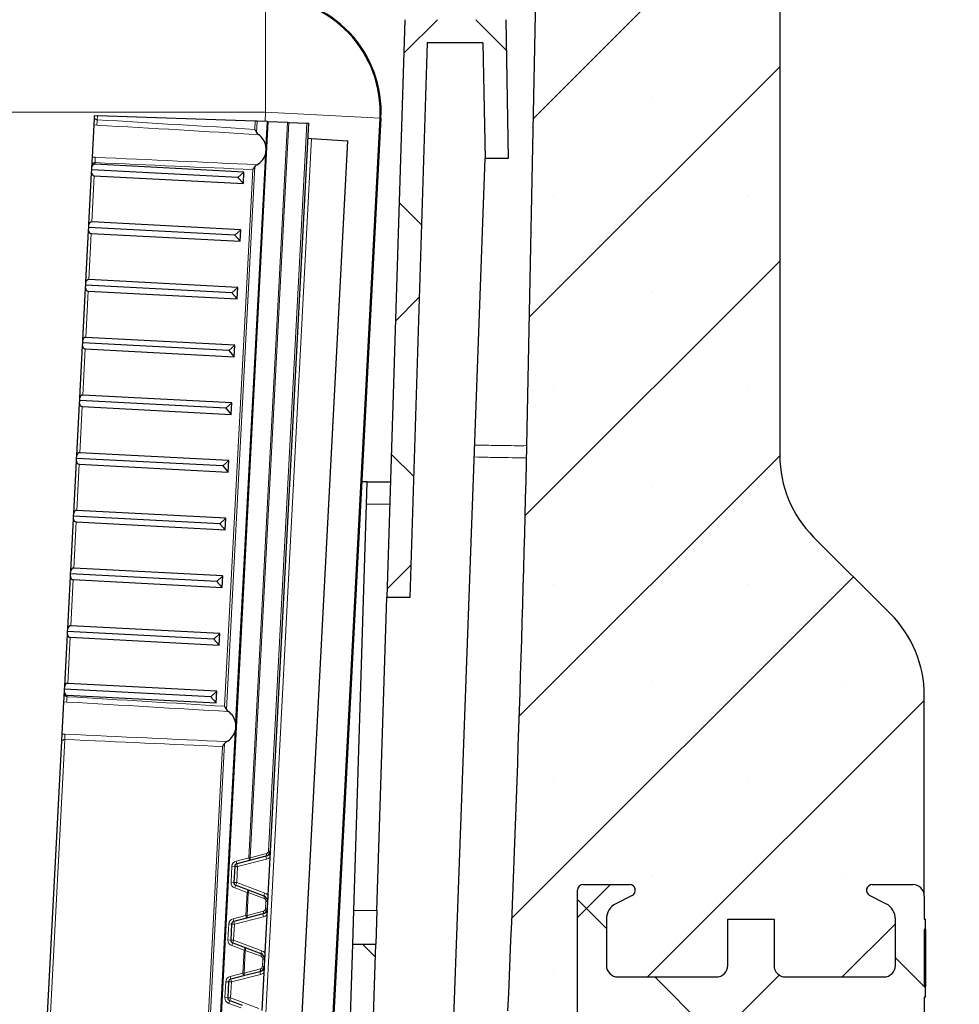
# Model space of a CAD drawing. Units: millimetres. Extents: x 0 to 420, y 0 to 297.
# Drawn here: x 201 to 217, y 178 to 195 of the extents above; entities that cross this region are included whole.
import ezdxf

# ---------------------------------------------------------------- set-up
doc = ezdxf.new("R2010")
doc.units = ezdxf.units.MM
doc.styles.add('SLDTEXTSTYLE0', font='TXT', dxfattribs={"width": 0.605})
doc.dimstyles.new('SLDDIMSTYLE1', dxfattribs={"dimtxt": 2.825151, "dimasz": 2.5, "dimexe": 0, "dimexo": 0.0625, "dimgap": 0.706288, "dimtad": 1, "dimdec": 0, "dimlfac": 5, "dimrnd": 1e-09, "dimzin": 12, "dimdsep": 46, "dimtxsty": 'SLDTEXTSTYLE0', "dimsah": 1, "dimcen": 0.09, "dimadec": 0, "dimazin": 3, "dimtfac": 1, "dimtdec": 3, "dimtofl": 0, "dimtmove": 0, "dimatfit": 3, "dimfxl": 1, "dimfrac": 2, "dimtolj": 1, "dimtzin": 12, "dimarcsym": 0})

# ---------------------------------------------------------------- blocks, each defined once
blk = doc.blocks.new('_D_7')
at = {"color": 7, "linetype": 'Continuous', "lineweight": 0}
for p, q in [((214.105, 232.021), (231.91, 232.021)), ((230.91, 232.021), (230.91, 161.222)), ((213.184, 161.222), (231.91, 161.222))]:
    blk.add_line(p, q, dxfattribs=at)
at = {"color": 7, "linetype": 'Continuous', "lineweight": 18}
for points in [[(230.91, 232.021), (230.535, 229.521), (231.285, 229.521)], [(230.91, 161.222), (231.285, 163.722), (230.535, 163.722)]]:
    blk.add_solid(points, dxfattribs=at)
at = {"color": 7, "linetype": 'Continuous', "lineweight": 18, "insert": (227.159, 193.388), "char_height": 2.9104, "attachment_point": 1, "rotation": 90, "style": 'SLDTEXTSTYLE0'}
blk.add_mtext('354', dxfattribs=at)

msp = doc.modelspace()

# ---------------------------------------------------------------- hatches: boundary and pattern name
at = {"linetype": 'Continuous', "lineweight": 18}
h = msp.add_hatch(dxfattribs=at)
h.set_pattern_fill('SACNCR', style=0)
edge = h.paths.add_edge_path(flags=0)
edge.add_arc((216.6843, 142.622), 0.2, 270, 360, ccw=False)
edge.add_line((216.6843, 142.422), (215.9843, 142.422))
edge.add_arc((215.9843, 142.522), 0.1, 117, 270, ccw=False)
edge.add_line((215.9389, 142.6111), (216.2205, 142.7546))
edge.add_arc((216.0843, 143.0219), 0.3, 297, 360)
edge.add_line((216.3843, 143.0219), (216.3843, 143.822))
edge.add_arc((216.1843, 143.822), 0.2, 0, 90)
edge.add_line((216.1843, 144.022), (214.4843, 144.022))
edge.add_arc((214.4843, 143.822), 0.2, 90, 180)
edge.add_line((214.2843, 143.822), (214.2843, 143.022))
edge.add_line((214.2843, 143.022), (213.4843, 143.022))
edge.add_line((213.4843, 143.022), (213.4843, 143.822))
edge.add_arc((213.2843, 143.822), 0.2, 0, 90)
edge.add_line((213.2843, 144.022), (211.5843, 144.022))
edge.add_arc((211.5843, 143.822), 0.2, 90, 180)
edge.add_line((211.3843, 143.822), (211.3843, 143.0219))
edge.add_arc((211.6843, 143.0219), 0.3, 180, 243)
edge.add_line((211.5481, 142.7546), (211.8297, 142.6111))
edge.add_arc((211.7843, 142.522), 0.1, -90, 63, ccw=False)
edge.add_line((211.7843, 142.422), (210.9843, 142.422))
edge.add_arc((210.9843, 142.522), 0.1, 180, 270, ccw=False)
edge.add_line((210.8843, 142.522), (210.8843, 144.672))
edge.add_line((210.8843, 144.672), (207.1584, 144.4767))
edge.add_line((207.1584, 144.4767), (207.1922, 146.0916))
edge.add_line((207.1922, 146.0916), (194.9889, 146.5177))
edge.add_arc((195.0238, 147.5171), 1, 186.27543, 268, ccw=False)
edge.add_arc((657.7707, 198.404), 466.5364, 181.324423, 186.275425, ccw=False)
edge.add_line((191.359, 187.6207), (190.6843, 221.622))
edge.add_line((190.6843, 221.622), (190.6843, 224.5179))
edge.add_arc((190.4843, 224.5179), 0.2, 276, 360, ccw=False)
edge.add_line((190.5052, 224.319), (189.1343, 224.1749))
edge.add_line((189.1343, 224.1749), (189.1343, 226.4878))
edge.add_arc((188.9343, 226.4878), 0.2, 0, 87)
edge.add_line((188.9448, 226.6875), (187.1739, 226.7803))
edge.add_arc((187.1843, 226.98), 0.2, 180, 267, ccw=False)
edge.add_line((186.9843, 226.98), (186.9843, 215.0786))
edge.add_arc((187.0843, 215.0786), 0.1, 180, 239)
edge.add_line((187.0328, 214.9929), (187.0358, 214.9911))
edge.add_arc((186.9843, 214.9054), 0.1, 0, 59, ccw=False)
edge.add_line((187.0843, 214.9054), (187.0843, 213.7387))
edge.add_arc((186.9843, 213.7387), 0.1, 301, 360, ccw=False)
edge.add_line((187.0358, 213.653), (187.0328, 213.6512))
edge.add_arc((187.0843, 213.5654), 0.1, 121, 180)
edge.add_line((186.9843, 213.5654), (186.9843, 202.4786))
edge.add_arc((187.0843, 202.4786), 0.1, 180, 239)
edge.add_line((187.0328, 202.3929), (187.0358, 202.3911))
edge.add_arc((186.9843, 202.3054), 0.1, 0, 59, ccw=False)
edge.add_line((187.0843, 202.3054), (187.0843, 201.1387))
edge.add_arc((186.9843, 201.1387), 0.1, 301, 360, ccw=False)
edge.add_line((187.0358, 201.053), (187.0328, 201.0512))
edge.add_arc((187.0843, 200.9654), 0.1, 121, 180)
edge.add_line((186.9843, 200.9654), (186.9843, 140.022))
edge.add_line((186.9843, 140.022), (216.8843, 140.022))
edge.add_line((216.8843, 140.022), (216.8843, 142.622))
h = msp.add_hatch(dxfattribs=at)
h.set_pattern_fill('SACNCR', style=0)
edge = h.paths.add_edge_path(flags=0)
edge.add_line((214.1948, 226.7803), (212.4239, 226.6875))
edge.add_arc((212.4343, 226.4878), 0.2, 93, 180)
edge.add_line((212.2343, 226.4878), (212.2343, 224.1749))
edge.add_line((212.2343, 224.1749), (210.8634, 224.319))
edge.add_arc((210.8843, 224.5179), 0.2, 180, 264, ccw=False)
edge.add_line((210.6843, 224.5179), (210.6843, 221.622))
edge.add_line((210.6843, 221.622), (210.0097, 187.6207))
edge.add_arc((-256.4021, 198.404), 466.5364, 357.473099, 358.675577, ccw=False)
edge.add_line((209.6807, 177.8351), (210.8843, 177.772))
edge.add_line((210.8843, 177.772), (210.8843, 179.922))
edge.add_arc((210.9843, 179.922), 0.1, 90, 180, ccw=False)
edge.add_line((210.9843, 180.022), (211.7843, 180.022))
edge.add_arc((211.7843, 179.922), 0.1, -63, 90, ccw=False)
edge.add_line((211.8297, 179.8329), (211.5481, 179.6894))
edge.add_arc((211.6843, 179.4221), 0.3, 117, 180)
edge.add_line((211.3843, 179.4221), (211.3843, 178.622))
edge.add_arc((211.5843, 178.622), 0.2, 180, 270)
edge.add_line((211.5843, 178.422), (213.2843, 178.422))
edge.add_arc((213.2843, 178.622), 0.2, 270, 360)
edge.add_line((213.4843, 178.622), (213.4843, 179.422))
edge.add_line((213.4843, 179.422), (214.2843, 179.422))
edge.add_line((214.2843, 179.422), (214.2843, 178.622))
edge.add_arc((214.4843, 178.622), 0.2, 180, 270)
edge.add_line((214.4843, 178.422), (216.1843, 178.422))
edge.add_arc((216.1843, 178.622), 0.2, 270, 360)
edge.add_line((216.3843, 178.622), (216.3843, 179.4221))
edge.add_arc((216.0843, 179.4221), 0.3, 0, 63)
edge.add_line((216.2205, 179.6894), (215.9389, 179.8329))
edge.add_arc((215.9843, 179.922), 0.1, 90, 243, ccw=False)
edge.add_line((215.9843, 180.022), (216.6843, 180.022))
edge.add_arc((216.6843, 179.822), 0.2, 0, 90, ccw=False)
edge.add_line((216.8843, 179.822), (216.8843, 183.2936))
edge.add_arc((214.8843, 183.2936), 2, 0, 45)
edge.add_line((216.2985, 184.7078), (214.9701, 186.0362))
edge.add_arc((216.3843, 187.4504), 2, 180, 225, ccw=False)
edge.add_line((214.3843, 187.4504), (214.3843, 200.9654))
edge.add_arc((214.2843, 200.9654), 0.1, 0, 59)
edge.add_line((214.3358, 201.0512), (214.3328, 201.053))
edge.add_arc((214.3843, 201.1387), 0.1, 180, 239, ccw=False)
edge.add_line((214.2843, 201.1387), (214.2843, 202.3054))
edge.add_arc((214.3843, 202.3054), 0.1, 121, 180, ccw=False)
edge.add_line((214.3328, 202.3911), (214.3358, 202.3929))
edge.add_arc((214.2843, 202.4786), 0.1, 301, 360)
edge.add_line((214.3843, 202.4786), (214.3843, 213.5654))
edge.add_arc((214.2843, 213.5654), 0.1, 0, 59)
edge.add_line((214.3358, 213.6512), (214.3328, 213.653))
edge.add_arc((214.3843, 213.7387), 0.1, 180, 239, ccw=False)
edge.add_line((214.2843, 213.7387), (214.2843, 214.9054))
edge.add_arc((214.3843, 214.9054), 0.1, 121, 180, ccw=False)
edge.add_line((214.3328, 214.9911), (214.3358, 214.9929))
edge.add_arc((214.2843, 215.0786), 0.1, 301, 360)
edge.add_line((214.3843, 215.0786), (214.3843, 226.98))
edge.add_arc((214.1843, 226.98), 0.2, 273, 360, ccw=False)
h = msp.add_hatch(dxfattribs=at)
h.set_pattern_fill('ANSI37', style=0)
edge = h.paths.add_edge_path(flags=0)
edge.add_line((198.0823, 149.392), (203.2864, 149.392))
edge.add_arc((203.2864, 151.392), 2, 270, 357)
edge.add_line((205.2837, 151.2873), (207.4848, 193.2873))
edge.add_arc((205.4875, 193.392), 2, 357, 450)
edge.add_line((205.4875, 195.392), (195.8811, 195.392))
edge.add_arc((195.8811, 193.392), 2, 90, 183)
edge.add_line((193.8839, 193.2873), (196.085, 151.2873))
edge.add_arc((198.0823, 151.392), 2, 183, 270)
edge = h.paths.add_edge_path(flags=0)
edge.add_arc((203.2864, 151.392), 1.984, 270, 357, ccw=False)
edge.add_line((203.2864, 149.408), (198.0823, 149.408))
edge.add_arc((198.0823, 151.392), 1.984, 183, 270, ccw=False)
edge.add_line((196.101, 151.2882), (193.8998, 193.2882))
edge.add_arc((195.8811, 193.392), 1.984, 90, 183, ccw=False)
edge.add_line((195.8811, 195.376), (205.4875, 195.376))
edge.add_arc((205.4875, 193.392), 1.984, -3, 90, ccw=False)
edge.add_line((207.4688, 193.2882), (205.2677, 151.2882))
h = msp.add_hatch(dxfattribs=at)
h.set_pattern_fill('ANSI37', style=0)
h.paths.add_polyline_path([(207.5841, 184.992), (207.9843, 184.992), (208.286, 194.592), (209.2494, 194.592), (209.2843, 192.592), (209.6843, 192.592), (209.6424, 194.992), (207.8984, 194.992)], flags=0)
h = msp.add_hatch(dxfattribs=at)
h.set_pattern_fill('ANSI37', angle=90, style=0)
edge = h.paths.add_edge_path(flags=0)
edge.add_line((214.4843, 177.572), (214.4843, 176.872))
edge.add_arc((214.5843, 176.872), 0.1, 180, 315)
edge.add_line((214.655, 176.8013), (215.0843, 177.2306))
edge.add_line((215.0843, 177.2306), (215.0843, 177.572))
edge.add_arc((215.2843, 177.572), 0.2, 90, 180, ccw=False)
edge.add_line((215.2843, 177.772), (216.1675, 177.772))
edge.add_arc((216.1675, 177.572), 0.2, 20, 90, ccw=False)
edge.add_line((216.3554, 177.6404), (216.502, 177.2378))
edge.add_arc((216.5959, 177.272), 0.1, 200, 340)
edge.add_line((216.6899, 177.2378), (216.8843, 177.772))
edge.add_line((216.8843, 177.772), (216.8843, 178.0737))
edge.add_line((216.8843, 178.0737), (216.9043, 178.0737))
edge.add_line((216.9043, 178.0737), (216.9043, 178.2537))
edge.add_line((216.9043, 178.2537), (216.8843, 178.2537))
edge.add_line((216.8843, 178.2537), (216.8843, 179.2437))
edge.add_line((216.8843, 179.2437), (216.9043, 179.2437))
edge.add_line((216.9043, 179.2437), (216.9043, 179.4237))
edge.add_line((216.9043, 179.4237), (216.8843, 179.4237))
edge.add_line((216.8843, 179.4237), (216.8843, 179.822))
edge.add_arc((216.6843, 179.822), 0.2, 0, 90)
edge.add_line((216.6843, 180.022), (215.9843, 180.022))
edge.add_arc((215.9843, 179.922), 0.1, 90, 243)
edge.add_line((215.9389, 179.8329), (216.2205, 179.6894))
edge.add_arc((216.0843, 179.4221), 0.3, 0, 63, ccw=False)
edge.add_line((216.3843, 179.4221), (216.3843, 178.622))
edge.add_arc((216.1843, 178.622), 0.2, 270, 360, ccw=False)
edge.add_line((216.1843, 178.422), (214.4843, 178.422))
edge.add_arc((214.4843, 178.622), 0.2, 180, 270, ccw=False)
edge.add_line((214.2843, 178.622), (214.2843, 179.422))
edge.add_line((214.2843, 179.422), (213.4843, 179.422))
edge.add_line((213.4843, 179.422), (213.4843, 178.622))
edge.add_arc((213.2843, 178.622), 0.2, 270, 360, ccw=False)
edge.add_line((213.2843, 178.422), (211.5843, 178.422))
edge.add_arc((211.5843, 178.622), 0.2, 180, 270, ccw=False)
edge.add_line((211.3843, 178.622), (211.3843, 179.4221))
edge.add_arc((211.6843, 179.4221), 0.3, 117, 180, ccw=False)
edge.add_line((211.5481, 179.6894), (211.8297, 179.8329))
edge.add_arc((211.7843, 179.922), 0.1, 297, 450)
edge.add_line((211.7843, 180.022), (210.9843, 180.022))
edge.add_arc((210.9843, 179.922), 0.1, 90, 180)
edge.add_line((210.8843, 179.922), (210.8843, 176.772))
edge.add_line((210.8843, 176.772), (211.1843, 176.772))
edge.add_line((211.1843, 176.772), (211.4843, 177.372))
edge.add_line((211.4843, 177.372), (211.4843, 177.572))
edge.add_arc((211.6843, 177.572), 0.2, 90, 180, ccw=False)
edge.add_line((211.6843, 177.772), (212.4843, 177.772))
edge.add_arc((212.4843, 177.572), 0.2, 0, 90, ccw=False)
edge.add_line((212.6843, 177.572), (212.6843, 176.872))
edge.add_arc((212.7843, 176.872), 0.1, 180, 315)
edge.add_line((212.855, 176.8013), (213.2843, 177.2306))
edge.add_line((213.2843, 177.2306), (213.2843, 177.572))
edge.add_arc((213.4843, 177.572), 0.2, 90, 180, ccw=False)
edge.add_line((213.4843, 177.772), (214.2843, 177.772))
edge.add_arc((214.2843, 177.572), 0.2, 0, 90, ccw=False)
h = msp.add_hatch(dxfattribs=at)
h.set_pattern_fill('ANSI37', style=0)
h.paths.add_polyline_path([(206.8068, 172.992), (207.207, 172.992), (207.3956, 178.992), (206.9954, 178.992)], flags=0)

# ---------------------------------------------------------------- linework, layer by layer
at = {"color": 7, "linetype": 'Continuous', "lineweight": 25}
for p, q in [((210.0097, 187.6207), (210.6843, 221.622)), ((214.3843, 200.9654), (214.3843, 187.4504)), ((207.8984, 194.992), (207.5841, 184.992)), ((209.6424, 194.992), (209.6843, 192.592)), ((208.286, 194.592), (207.9843, 184.992)), ((209.2494, 194.592), (208.286, 194.592)), ((209.2494, 194.592), (209.2843, 192.592)), ((202.5282, 193.2909), (202.5303, 193.3315)), ((202.5303, 193.3315), (202.5794, 193.3298)), ((205.3084, 193.2345), (202.5794, 193.3298)), ((205.2677, 151.2882), (207.4688, 193.2882)), ((205.2837, 151.2873), (207.4848, 193.2873)), ((202.4926, 192.6112), (202.5219, 193.1717)), ((205.5289, 193.2268), (204.6428, 176.3184)), ((205.3434, 193.2333), (205.3084, 193.2345)), ((205.5149, 193.2273), (205.3434, 193.2333)), ((205.5289, 193.2268), (205.5149, 193.2273)), ((205.8671, 193.215), (205.5289, 193.2268)), ((206.2286, 193.2024), (205.5683, 180.6019)), ((205.8671, 193.215), (205.8874, 193.2143)), ((205.8874, 193.2143), (206.1998, 193.2034)), ((206.1998, 193.2034), (206.2286, 193.2024)), ((206.2148, 192.9387), (206.2833, 192.9345)), ((205.9878, 175.2327), (206.9135, 192.8959)), ((206.2833, 192.9345), (206.9126, 192.896)), ((206.9126, 192.896), (206.9135, 192.8959)), ((202.4811, 192.3921), (202.4837, 192.4429)), ((202.4837, 192.4429), (202.4863, 192.492)), ((205.1136, 192.3543), (202.5354, 192.4894)), ((208.7261, 177.1487), (209.2843, 192.592)), ((209.6843, 192.592), (209.2843, 192.592)), ((202.4314, 191.4443), (202.4784, 192.3413)), ((202.4784, 192.3413), (202.4811, 192.3921)), ((205.0103, 192.2596), (202.4811, 192.3921)), ((202.5249, 192.2897), (205.1032, 192.1546)), ((205.0103, 192.2596), (205.1136, 192.3543)), ((205.0103, 192.2596), (205.1032, 192.1546)), ((205.1032, 192.1546), (205.1136, 192.3543)), ((202.4287, 191.3935), (202.4314, 191.4443)), ((205.0613, 191.3557), (202.483, 191.4908)), ((202.3791, 190.4457), (202.4261, 191.3427)), ((202.4261, 191.3427), (202.4287, 191.3935)), ((204.9579, 191.261), (202.4287, 191.3935)), ((202.4726, 191.2911), (205.0508, 191.156)), ((204.9579, 191.261), (205.0613, 191.3557)), ((204.9579, 191.261), (205.0508, 191.156)), ((205.0508, 191.156), (205.0613, 191.3557)), ((202.3737, 190.3441), (202.3764, 190.3949)), ((202.3764, 190.3949), (202.3791, 190.4457)), ((204.9056, 190.2623), (202.3764, 190.3949)), ((205.009, 190.3571), (202.4307, 190.4922)), ((202.3267, 189.4471), (202.3737, 190.3441)), ((202.4202, 190.2924), (204.9985, 190.1573)), ((204.9056, 190.2623), (205.009, 190.3571)), ((204.9056, 190.2623), (204.9985, 190.1573)), ((204.9985, 190.1573), (205.009, 190.3571)), ((202.3214, 189.3455), (202.3241, 189.3963)), ((202.3241, 189.3963), (202.3267, 189.4471)), ((204.8533, 189.2637), (202.3241, 189.3963)), ((204.9566, 189.3584), (202.3784, 189.4935)), ((204.8533, 189.2637), (204.9566, 189.3584)), ((204.9461, 189.1587), (204.9566, 189.3584)), ((202.2744, 188.4484), (202.3214, 189.3455)), ((202.3679, 189.2938), (204.9461, 189.1587)), ((204.8533, 189.2637), (204.9461, 189.1587)), ((202.2221, 187.4498), (202.2691, 188.3468)), ((202.2691, 188.3468), (202.2717, 188.3976)), ((202.2717, 188.3976), (202.2744, 188.4484)), ((204.8009, 188.2651), (202.2717, 188.3976)), ((204.9043, 188.3598), (202.326, 188.4949)), ((204.8009, 188.2651), (204.9043, 188.3598)), ((204.8938, 188.1601), (204.9043, 188.3598)), ((202.3156, 188.2952), (204.8938, 188.1601)), ((204.8009, 188.2651), (204.8938, 188.1601)), ((204.8519, 187.3612), (202.2737, 187.4963)), ((202.1697, 186.4512), (202.2167, 187.3482)), ((202.2167, 187.3482), (202.2194, 187.399)), ((202.2194, 187.399), (202.2221, 187.4498)), ((204.7486, 187.2664), (202.2194, 187.399)), ((204.7486, 187.2664), (204.8519, 187.3612)), ((204.8415, 187.1614), (204.8519, 187.3612)), ((202.2632, 187.2966), (204.8415, 187.1614)), ((204.7486, 187.2664), (204.8415, 187.1614)), ((207.2468, 186.992), (207.1549, 186.992)), ((207.2347, 186.606), (207.2468, 186.992)), ((207.2468, 186.992), (207.647, 186.992)), ((204.7996, 186.3625), (202.2214, 186.4977)), ((207.0136, 179.5711), (207.2347, 186.606)), ((202.1174, 185.4525), (202.1644, 186.3496)), ((202.1644, 186.3496), (202.1671, 186.4004)), ((202.1671, 186.4004), (202.1697, 186.4512)), ((204.6963, 186.2678), (202.1671, 186.4004)), ((202.2109, 186.2979), (204.7891, 186.1628)), ((204.6963, 186.2678), (204.7996, 186.3625)), ((204.7891, 186.1628), (204.7996, 186.3625)), ((204.6963, 186.2678), (204.7891, 186.1628)), ((216.2985, 184.7078), (214.9701, 186.0362)), ((202.1147, 185.4017), (202.1174, 185.4525)), ((204.7473, 185.3639), (202.169, 185.499)), ((202.065, 184.4539), (202.1121, 185.3509)), ((202.1121, 185.3509), (202.1147, 185.4017)), ((204.6439, 185.2692), (202.1147, 185.4017)), ((202.1585, 185.2993), (204.7368, 185.1642)), ((204.6439, 185.2692), (204.7473, 185.3639)), ((204.6439, 185.2692), (204.7368, 185.1642)), ((204.7368, 185.1642), (204.7473, 185.3639)), ((207.4138, 179.5711), (207.5841, 184.992)), ((207.9843, 184.992), (207.5841, 184.992)), ((202.0624, 184.4031), (202.065, 184.4539)), ((204.6949, 184.3653), (202.1167, 184.5004)), ((202.0127, 183.4553), (202.0597, 184.3523)), ((202.0597, 184.3523), (202.0624, 184.4031)), ((204.5916, 184.2706), (202.0624, 184.4031)), ((202.1062, 184.3007), (204.6845, 184.1656)), ((204.5916, 184.2706), (204.6949, 184.3653)), ((204.5916, 184.2706), (204.6845, 184.1656)), ((204.6845, 184.1656), (204.6949, 184.3653)), ((202.0074, 183.3537), (202.01, 183.4045)), ((202.01, 183.4045), (202.0127, 183.4553)), ((204.5393, 183.2719), (202.01, 183.4045)), ((204.6426, 183.3666), (202.0643, 183.5018)), ((202.0048, 183.3046), (202.0074, 183.3537)), ((202.0539, 183.302), (204.6321, 183.1669)), ((204.5393, 183.2719), (204.6426, 183.3666)), ((204.5393, 183.2719), (204.6321, 183.1669)), ((204.6321, 183.1669), (204.6426, 183.3666)), ((216.8843, 179.822), (216.8843, 183.2936)), ((201.9692, 182.6249), (201.9986, 183.1854)), ((201.539, 174.4168), (201.9629, 182.5057)), ((205.4934, 180.5103), (205.2117, 180.4375)), ((205.5673, 180.5835), (205.5683, 180.6019)), ((204.9534, 180.3346), (204.9389, 180.0583)), ((205.2117, 180.4375), (204.9908, 180.3804)), ((205.5624, 180.4911), (205.5283, 179.839)), ((204.9714, 180.0088), (205.185, 179.9289)), ((210.9843, 180.022), (211.7843, 180.022)), ((215.9843, 180.022), (216.6843, 180.022)), ((205.185, 179.9289), (205.4576, 179.827)), ((210.8843, 176.772), (210.8843, 179.922)), ((210.8843, 177.772), (210.8843, 179.922)), ((211.8297, 179.8329), (211.5481, 179.6894)), ((216.2205, 179.6894), (215.9389, 179.8329)), ((216.8843, 179.822), (216.8843, 179.4237)), ((205.5225, 179.7281), (205.5159, 179.6033)), ((205.4411, 179.5117), (205.1593, 179.4388)), ((205.5101, 179.4924), (205.4759, 178.8403)), ((206.9954, 178.992), (207.0136, 179.5711)), ((207.4138, 179.5711), (207.3956, 178.992)), ((204.9011, 179.3359), (204.8866, 179.0596)), ((205.1593, 179.4388), (204.9385, 179.3817)), ((211.3843, 179.4221), (211.3843, 178.622)), ((213.4843, 178.622), (213.4843, 179.422)), ((213.4843, 179.422), (214.2843, 179.422)), ((214.2843, 179.422), (214.2843, 178.622)), ((216.3843, 178.622), (216.3843, 179.4221)), ((216.8843, 179.4237), (216.9043, 179.4237)), ((216.9043, 179.2437), (216.9043, 179.4237)), ((216.9043, 179.2437), (216.8843, 179.2437)), ((216.8843, 179.2437), (216.8843, 178.2537)), ((216.9043, 179.2437), (216.9043, 178.9962)), ((204.919, 179.0102), (205.1327, 178.9303)), ((206.8068, 172.992), (206.9954, 178.992)), ((206.9954, 178.992), (207.3956, 178.992)), ((207.207, 172.992), (207.3956, 178.992)), ((216.9043, 178.9962), (216.8843, 178.9962)), ((216.9043, 178.9962), (216.9043, 178.7487)), ((205.1327, 178.9303), (205.4053, 178.8284)), ((205.4701, 178.7295), (205.4636, 178.6047)), ((216.9043, 178.7487), (216.9043, 178.5012)), ((205.3888, 178.5131), (205.107, 178.4402)), ((205.4578, 178.4938), (205.4236, 177.8417)), ((216.9043, 178.5012), (216.8843, 178.5012)), ((216.9043, 178.5012), (216.9043, 178.2537)), ((204.8487, 178.3373), (204.8343, 178.061)), ((205.107, 178.4402), (204.8862, 178.3831)), ((211.5843, 178.422), (213.2843, 178.422)), ((214.4843, 178.422), (216.1843, 178.422)), ((216.8843, 178.2537), (216.9043, 178.2537)), ((216.9043, 178.0737), (216.9043, 178.2537)), ((204.8667, 178.0116), (205.0803, 177.9317)), ((216.9043, 178.0737), (216.8843, 178.0737)), ((216.8843, 178.0737), (216.8843, 177.772))]:
    msp.add_line(p, q, dxfattribs=at)
at = {"color": 8, "linetype": 'Continuous', "lineweight": 18}
for p, q in [((205.4875, 193.392), (205.4875, 195.376)), ((195.8811, 193.392), (205.4875, 193.392)), ((202.5794, 193.3298), (202.5757, 193.2592)), ((205.4875, 193.392), (205.479, 193.2286)), ((207.4688, 193.2882), (205.4875, 193.392)), ((202.5691, 193.1667), (202.5219, 193.1717)), ((205.2, 180.4858), (205.8671, 193.215)), ((205.8874, 193.2143), (205.2203, 180.4848)), ((205.301, 193.0933), (205.3084, 193.2345)), ((205.3434, 193.2333), (205.3333, 193.0391)), ((205.493, 192.8098), (205.5149, 193.2273)), ((205.5394, 180.6034), (206.1998, 193.2034)), ((206.2833, 192.9345), (205.4304, 176.6601)), ((205.987, 175.2337), (206.9126, 192.896)), ((202.4926, 192.6112), (202.54, 192.6112)), ((204.9697, 182.8235), (205.4852, 192.6606)), ((202.5369, 192.5186), (202.5354, 192.4894)), ((205.3023, 192.4493), (204.8099, 183.0528)), ((202.5249, 192.2897), (202.483, 191.4908)), ((204.7776, 183.107), (205.2646, 192.3987)), ((202.4726, 191.2911), (202.4307, 190.4922)), ((202.4202, 190.2924), (202.3784, 189.4935)), ((202.3679, 189.2938), (202.326, 188.4949)), ((202.3156, 188.2952), (202.2737, 187.4963)), ((202.2632, 187.2966), (202.2214, 186.4977)), ((207.6348, 186.606), (207.2347, 186.606)), ((202.2109, 186.2979), (202.169, 185.499)), ((202.1585, 185.2993), (202.1167, 184.5004)), ((202.1062, 184.3007), (202.0643, 183.5018)), ((202.0539, 183.302), (202.0523, 183.2729)), ((202.0458, 183.1804), (201.9986, 183.1854)), ((201.9692, 182.6249), (202.0166, 182.6249)), ((204.6288, 176.3189), (204.9618, 182.6743)), ((202.0135, 182.5323), (201.5881, 174.4142)), ((204.4222, 176.3261), (204.7412, 182.4124)), ((204.779, 182.463), (204.4573, 176.3249)), ((205.2203, 180.4848), (205.502, 180.5576)), ((205.5394, 180.6034), (205.5683, 180.6019)), ((204.8899, 180.0608), (204.9044, 180.3371)), ((204.9044, 180.3371), (204.9534, 180.3346)), ((205.0025, 180.332), (204.9534, 180.3346)), ((204.9792, 180.4287), (205.2, 180.4858)), ((205.0025, 180.332), (204.988, 180.0557)), ((205.5051, 180.462), (205.0025, 180.332)), ((205.2, 180.4858), (205.2203, 180.4848)), ((204.8899, 180.0608), (204.9389, 180.0583)), ((204.988, 180.0557), (204.9389, 180.0583)), ((204.988, 180.0557), (205.4743, 179.8739)), ((205.1684, 179.8821), (204.9547, 179.9619)), ((205.1477, 179.4872), (205.1684, 179.8821)), ((205.1886, 179.881), (205.1679, 179.4861)), ((205.1886, 179.881), (205.1684, 179.8821)), ((205.4612, 179.7791), (205.1886, 179.881)), ((205.4871, 179.6048), (205.4936, 179.7296)), ((205.4936, 179.7296), (205.5225, 179.7281)), ((204.9268, 179.4301), (205.1477, 179.4872)), ((205.1477, 179.4872), (205.1679, 179.4861)), ((205.1679, 179.4861), (205.4497, 179.559)), ((205.4871, 179.6048), (205.5159, 179.6033)), ((207.0136, 179.5711), (207.4138, 179.5711)), ((204.8375, 179.0622), (204.852, 179.3385)), ((204.852, 179.3385), (204.9011, 179.3359)), ((204.9501, 179.3334), (204.9011, 179.3359)), ((204.9501, 179.3334), (204.9357, 179.0571)), ((205.4527, 179.4633), (204.9501, 179.3334)), ((204.8375, 179.0622), (204.8866, 179.0596)), ((204.9357, 179.0571), (204.8866, 179.0596)), ((205.116, 178.8834), (204.9024, 178.9633)), ((204.9357, 179.0571), (205.4219, 178.8753)), ((205.0954, 178.4886), (205.116, 178.8834)), ((205.1363, 178.8824), (205.1156, 178.4875)), ((205.1363, 178.8824), (205.116, 178.8834)), ((205.4089, 178.7804), (205.1363, 178.8824)), ((205.4347, 178.6062), (205.4413, 178.731)), ((205.4413, 178.731), (205.4701, 178.7295)), ((204.8745, 178.4315), (205.0954, 178.4886)), ((205.4004, 178.4647), (204.8978, 178.3347)), ((205.0954, 178.4886), (205.1156, 178.4875)), ((205.1156, 178.4875), (205.3973, 178.5604)), ((205.4347, 178.6062), (205.4636, 178.6047)), ((204.7852, 178.0636), (204.7997, 178.3399)), ((204.7997, 178.3399), (204.8487, 178.3373)), ((204.8978, 178.3347), (204.8487, 178.3373)), ((204.8978, 178.3347), (204.8833, 178.0584)), ((204.7852, 178.0636), (204.8343, 178.061)), ((204.8833, 178.0584), (204.8343, 178.061)), ((205.0637, 177.8848), (204.85, 177.9647)), ((204.8833, 178.0584), (205.3696, 177.8766))]:
    msp.add_line(p, q, dxfattribs=at)
at = {"color": 8, "linetype": 'Continuous', "lineweight": 18, "flags": 128}
for points in [[(205.502, 180.5576), (205.5034, 180.5489), (205.5042, 180.5405), (205.5041, 180.5327), (205.5033, 180.5258), (205.5018, 180.5199), (205.4996, 180.5152), (205.4968, 180.512), (205.4934, 180.5103)], [(205.2203, 180.4848), (205.2217, 180.4761), (205.2224, 180.4677), (205.2223, 180.4599), (205.2215, 180.4529), (205.22, 180.447), (205.2178, 180.4424), (205.215, 180.4392), (205.2117, 180.4375)], [(205.1886, 179.881), (205.191, 179.8895), (205.1925, 179.8978), (205.1933, 179.9055), (205.1932, 179.9126), (205.1923, 179.9186), (205.1906, 179.9234), (205.1881, 179.9269), (205.185, 179.9289)], [(205.4612, 179.7791), (205.4635, 179.7876), (205.4651, 179.7959), (205.4659, 179.8036), (205.4658, 179.8106), (205.4649, 179.8167), (205.4632, 179.8215), (205.4607, 179.825), (205.4576, 179.827)], [(205.1679, 179.4861), (205.1694, 179.4774), (205.1701, 179.469), (205.17, 179.4612), (205.1692, 179.4543), (205.1677, 179.4484), (205.1655, 179.4438), (205.1627, 179.4405), (205.1593, 179.4388)], [(205.4497, 179.559), (205.4511, 179.5503), (205.4518, 179.5419), (205.4518, 179.5341), (205.451, 179.5271), (205.4494, 179.5212), (205.4472, 179.5166), (205.4444, 179.5134), (205.4411, 179.5117)], [(205.1363, 178.8824), (205.1386, 178.8909), (205.1402, 178.8992), (205.141, 178.9069), (205.1409, 178.9139), (205.14, 178.9199), (205.1383, 178.9248), (205.1358, 178.9283), (205.1327, 178.9303)], [(205.4089, 178.7804), (205.4112, 178.789), (205.4128, 178.7972), (205.4136, 178.805), (205.4135, 178.812), (205.4126, 178.818), (205.4109, 178.8229), (205.4084, 178.8263), (205.4053, 178.8284)], [(205.1156, 178.4875), (205.117, 178.4788), (205.1177, 178.4704), (205.1177, 178.4626), (205.1169, 178.4556), (205.1153, 178.4497), (205.1131, 178.4451), (205.1103, 178.4419), (205.107, 178.4402)], [(205.3973, 178.5604), (205.3988, 178.5517), (205.3995, 178.5433), (205.3994, 178.5355), (205.3986, 178.5285), (205.3971, 178.5226), (205.3949, 178.518), (205.3921, 178.5148), (205.3888, 178.5131)]]:
    msp.add_lwpolyline(points, dxfattribs=at)
at = {"color": 7, "linetype": 'Continuous', "lineweight": 25}
for centre, radius, start, end in [((205.4875, 193.392), 2, 357, 90), ((205.4875, 193.392), 1.984, 357, 90), ((-256.4021, 198.404), 466.5364, 357.473099, 358.675577), ((216.3843, 187.4504), 2, 180, 225), ((214.8843, 183.2936), 2, 0, 45), ((205.4684, 180.6071), 0.1, 284.5, 357), ((205.0033, 180.3319), 0.05, 104.5, 177), ((204.9889, 180.0556), 0.05, 177, 249.5), ((210.9843, 179.922), 0.1, 90, 180), ((211.7843, 179.922), 0.1, 297, 90), ((215.9843, 179.922), 0.1, 90, 243), ((216.6843, 179.822), 0.2, 0, 90), ((205.4226, 179.7333), 0.1, 357, 69.5), ((211.6843, 179.4221), 0.3, 117, 180), ((216.0843, 179.4221), 0.3, 0, 63), ((205.4161, 179.6085), 0.1, 284.5, 357), ((204.951, 179.3333), 0.05, 104.5, 177), ((204.9365, 179.057), 0.05, 177, 249.5), ((205.3703, 178.7347), 0.1, 357, 69.5), ((211.5843, 178.622), 0.2, 180, 270), ((213.2843, 178.622), 0.2, 270, 0), ((214.4843, 178.622), 0.2, 180, 270), ((216.1843, 178.622), 0.2, 270, 0), ((205.3637, 178.6099), 0.1, 284.5, 357), ((204.8987, 178.3347), 0.05, 104.5, 177), ((204.8842, 178.0584), 0.05, 177, 249.5)]:
    msp.add_arc(centre, radius, start, end, dxfattribs=at)
at = {"color": 8, "linetype": 'Continuous', "lineweight": 18}
for centre, radius, start, end in [((199.7442, 193.4146), 2.8358, 354.98475, 356.85822), ((199.7046, 192.66), 2.8358, 357.14178, 359.01525), ((199.2208, 183.4283), 2.8358, 354.98475, 356.85822), ((199.1813, 182.6737), 2.8358, 357.14178, 359.01525), ((206.2245, 180.6608), 0.7464, 191.63182, 195.45096), ((205.4895, 180.606), 0.05, 284.5, 357), ((205.0042, 180.3319), 0.1, 104.5, 177), ((204.2597, 180.2299), 0.7464, 11.63182, 15.45096), ((205.7219, 180.5308), 0.7464, 191.63182, 195.45096), ((204.4806, 180.287), 0.7464, 11.63182, 15.45096), ((205.4675, 180.6072), 0.15, 284.5, 309.25908), ((204.9897, 180.0556), 0.1, 177, 249.5), ((204.26, 180.2349), 0.7464, 338.54904, 342.36818), ((205.6827, 179.7827), 0.7464, 158.54904, 162.36818), ((204.4737, 180.155), 0.7464, 338.54904, 342.36818), ((206.169, 179.6009), 0.7464, 158.54904, 162.36818), ((205.4217, 179.7334), 0.15, 44.74092, 69.5), ((205.4437, 179.7322), 0.05, 357, 69.5), ((204.4282, 179.2883), 0.7464, 11.63182, 15.45096), ((206.1722, 179.6622), 0.7464, 191.63182, 195.45096), ((205.4372, 179.6074), 0.05, 284.5, 357), ((205.4152, 179.6086), 0.15, 284.5, 309.25908), ((204.9519, 179.3333), 0.1, 104.5, 177), ((204.2074, 179.2312), 0.7464, 11.63182, 15.45096), ((205.6696, 179.5322), 0.7464, 191.63182, 195.45096), ((204.9374, 179.057), 0.1, 177, 249.5), ((204.2077, 179.2363), 0.7464, 338.54904, 342.36818), ((205.6304, 178.7841), 0.7464, 158.54904, 162.36818), ((204.4213, 179.1564), 0.7464, 338.54904, 342.36818), ((206.1166, 178.6023), 0.7464, 158.54904, 162.36818), ((205.3694, 178.7348), 0.15, 44.74092, 69.5), ((205.3914, 178.7336), 0.05, 357, 69.5), ((204.3759, 178.2897), 0.7464, 11.63182, 15.45096), ((206.1198, 178.6636), 0.7464, 191.63182, 195.45096), ((205.3848, 178.6088), 0.05, 284.5, 357), ((205.3628, 178.6099), 0.15, 284.5, 309.25908), ((204.8995, 178.3346), 0.1, 104.5, 177), ((204.1551, 178.2326), 0.7464, 11.63182, 15.45096), ((205.6172, 178.5336), 0.7464, 191.63182, 195.45096), ((204.8851, 178.0583), 0.1, 177, 249.5), ((204.1553, 178.2376), 0.7464, 338.54904, 342.36818), ((205.578, 177.7855), 0.7464, 158.54904, 162.36818)]:
    msp.add_arc(centre, radius, start, end, dxfattribs=at)
for centre, ratio, start_param, end_param in [((193.9741, 193.3387), 0.0130913, 1.0504073, 1.1864612), ((193.9759, 193.3386), 0.0174551, 1.0540174, 1.1864612), ((193.9741, 193.3387), 0.0130913, 5.0967241, 5.2327781), ((193.9759, 193.3386), 0.0174551, 5.0967241, 5.2291679), ((193.4525, 183.3523), 0.0174551, 1.0540174, 1.1864612), ((193.4508, 183.3524), 0.0130913, 1.0504073, 1.1864612), ((193.4508, 183.3524), 0.0130913, 5.0967241, 5.2327781), ((193.4525, 183.3523), 0.0174551, 5.0967241, 5.2291679)]:
    msp.add_ellipse(centre, major_axis=(22.8846, -1.1993), ratio=ratio, start_param=start_param, end_param=end_param, dxfattribs=at)
at = {"color": 7, "linetype": 'Continuous', "lineweight": 25}
for centre, major_axis, ratio, start_param, end_param in [((205.2089, 192.7499), (0.0157, 0.2996), 0.9656888, 4.9640173, 5.7627962), ((205.2089, 192.7499), (0.0157, 0.2996), 0.9656888, 3.6619817, 4.4607607), ((202.5336, 192.4395), (-0.0337, 0.0375), 0.9826973, 5.5065138, 7.0598568), ((202.5284, 192.3396), (0.0375, 0.0337), 0.9826973, 2.3649211, 3.9182642), ((202.4813, 191.4408), (-0.0337, 0.0375), 0.9826973, 5.5065138, 7.0598568), ((202.4761, 191.341), (0.0375, 0.0337), 0.9826973, 2.3649211, 3.9182642), ((202.4289, 190.4422), (-0.0337, 0.0375), 0.9826973, 5.5065138, 7.0598568), ((202.4237, 190.3423), (0.0375, 0.0337), 0.9826973, 2.3649211, 3.9182642), ((202.3766, 189.4436), (-0.0337, 0.0375), 0.9826973, 5.5065138, 7.0598568), ((202.3714, 189.3437), (0.0375, 0.0337), 0.9826973, 2.3649211, 3.9182642), ((202.319, 188.3451), (0.0375, 0.0337), 0.9826973, 2.3649211, 3.9182642), ((202.3243, 188.4449), (-0.0337, 0.0375), 0.9826973, 5.5065138, 7.0598568), ((202.2719, 187.4463), (-0.0337, 0.0375), 0.9826973, 5.5065138, 7.0598568), ((202.2667, 187.3464), (0.0375, 0.0337), 0.9826973, 2.3649211, 3.9182642), ((202.2196, 186.4477), (-0.0337, 0.0375), 0.9826973, 5.5065138, 7.0598568), ((202.2144, 186.3478), (0.0375, 0.0337), 0.9826973, 2.3649211, 3.9182642), ((202.1673, 185.4491), (-0.0337, 0.0375), 0.9826973, 5.5065138, 7.0598568), ((202.162, 185.3492), (0.0375, 0.0337), 0.9826973, 2.3649211, 3.9182642), ((202.1149, 184.4504), (-0.0337, 0.0375), 0.9826973, 5.5065138, 7.0598568), ((202.1097, 184.3506), (0.0375, 0.0337), 0.9826973, 2.3649211, 3.9182642), ((202.0626, 183.4518), (-0.0337, 0.0375), 0.9826973, 5.5065138, 7.0598568), ((202.0574, 183.3519), (0.0375, 0.0337), 0.9826973, 2.3649211, 3.9182642), ((204.6856, 182.7636), (0.0157, 0.2996), 0.9656888, 4.9640173, 5.7627962), ((204.6856, 182.7636), (0.0157, 0.2996), 0.9656888, 3.6619817, 4.4607607)]:
    msp.add_ellipse(centre, major_axis=major_axis, ratio=ratio, start_param=start_param, end_param=end_param, dxfattribs=at)
for points, knots in [([(202.5219, 193.1717), (202.5223, 193.1783), (202.5231, 193.1937), (202.5254, 193.2385), (202.5273, 193.2738), (202.5282, 193.2907), (202.5282, 193.2909)], [0, 0, 0, 0, 0.2638777, 0.6182832, 0.9945016, 1, 1, 1, 1]), ([(205.301, 193.0933), (205.3011, 193.093), (205.3054, 193.0861), (205.3171, 193.0676), (205.327, 193.0501), (205.3333, 193.0391)], [0, 0, 0, 0, 0.0136864, 0.3732026, 1, 1, 1, 1]), ([(205.3333, 193.0391), (205.34, 193.0289), (205.3498, 193.0141), (205.3625, 193.0051), (205.3664, 193.0023)], [0, 0, 0, 0, 0.6908838, 1, 1, 1, 1]), ([(205.4852, 192.6606), (205.4867, 192.6664), (205.493, 192.6902), (205.4985, 192.7411), (205.495, 192.7849), (205.493, 192.8098)], [0, 0, 0, 0, 0.1211972, 0.5007087, 1, 1, 1, 1]), ([(202.4863, 192.492), (202.4863, 192.4922), (202.4872, 192.5091), (202.4891, 192.5444), (202.4914, 192.5892), (202.4922, 192.6046), (202.4926, 192.6112)], [0, 0, 0, 0, 0.0054984, 0.3817168, 0.7361223, 1, 1, 1, 1]), ([(205.3023, 192.4493), (205.295, 192.4389), (205.2833, 192.4226), (205.2697, 192.4053), (205.2647, 192.3989), (205.2646, 192.3987)], [0, 0, 0, 0, 0.6267974, 0.9863136, 1, 1, 1, 1]), ([(205.3391, 192.4824), (205.3281, 192.4752), (205.3146, 192.4666), (205.3042, 192.4519), (205.3023, 192.4493)], [0, 0, 0, 0, 0.82333, 1, 1, 1, 1]), ([(201.9986, 183.1854), (201.9989, 183.192), (201.9997, 183.2074), (202.0021, 183.2522), (202.0039, 183.2875), (202.0048, 183.3044), (202.0048, 183.3046)], [0, 0, 0, 0, 0.2638777, 0.6182832, 0.9945016, 1, 1, 1, 1]), ([(204.7776, 183.107), (204.7778, 183.1067), (204.7821, 183.0999), (204.7938, 183.0813), (204.8036, 183.0639), (204.8099, 183.0528)], [0, 0, 0, 0, 0.0136864, 0.3732026, 1, 1, 1, 1]), ([(204.8099, 183.0528), (204.8167, 183.0426), (204.8264, 183.0278), (204.8391, 183.0188), (204.843, 183.016)], [0, 0, 0, 0, 0.6908838, 1, 1, 1, 1]), ([(204.9618, 182.6743), (204.9634, 182.6801), (204.9697, 182.7039), (204.9751, 182.7548), (204.9716, 182.7986), (204.9697, 182.8235)], [0, 0, 0, 0, 0.1211972, 0.5007087, 1, 1, 1, 1]), ([(201.9629, 182.5057), (201.963, 182.506), (201.9638, 182.5228), (201.9657, 182.5581), (201.968, 182.6029), (201.9688, 182.6183), (201.9692, 182.6249)], [0, 0, 0, 0, 0.0054984, 0.3817168, 0.7361223, 1, 1, 1, 1]), ([(204.779, 182.463), (204.7716, 182.4526), (204.76, 182.4363), (204.7464, 182.419), (204.7414, 182.4126), (204.7412, 182.4124)], [0, 0, 0, 0, 0.6267974, 0.9863136, 1, 1, 1, 1]), ([(204.8158, 182.4961), (204.8047, 182.489), (204.7913, 182.4803), (204.7808, 182.4656), (204.779, 182.463)], [0, 0, 0, 0, 0.82333, 1, 1, 1, 1]), ([(205.5683, 180.6019), (205.5682, 180.6017), (205.5681, 180.5989), (205.5668, 180.5751), (205.565, 180.5404), (205.5631, 180.5029), (205.5624, 180.4911)], [0, 0, 0, 0, 0.007274, 0.0836674, 0.7112609, 1, 1, 1, 1]), ([(205.5283, 179.839), (205.5276, 179.8271), (205.5257, 179.7896), (205.5239, 179.7549), (205.5226, 179.7312), (205.5225, 179.7284), (205.5225, 179.7281)], [0, 0, 0, 0, 0.2887391, 0.9163326, 0.992726, 1, 1, 1, 1]), ([(205.5159, 179.6033), (205.5159, 179.603), (205.5158, 179.6002), (205.5145, 179.5765), (205.5127, 179.5418), (205.5107, 179.5043), (205.5101, 179.4924)], [0, 0, 0, 0, 0.007274, 0.0836674, 0.7112609, 1, 1, 1, 1]), ([(205.4759, 178.8403), (205.4753, 178.8285), (205.4733, 178.791), (205.4715, 178.7563), (205.4703, 178.7325), (205.4701, 178.7297), (205.4701, 178.7295)], [0, 0, 0, 0, 0.2887391, 0.9163326, 0.992726, 1, 1, 1, 1]), ([(205.4636, 178.6047), (205.4636, 178.6044), (205.4634, 178.6016), (205.4622, 178.5779), (205.4604, 178.5432), (205.4584, 178.5056), (205.4578, 178.4938)], [0, 0, 0, 0, 0.007274, 0.0836674, 0.7112609, 1, 1, 1, 1])]:
    msp.add_open_spline(points, degree=3, knots=knots, dxfattribs=at)
at = {"color": 8, "linetype": 'Continuous', "lineweight": 18}
for points, knots in [([(202.5282, 193.2909), (202.5284, 193.2906), (202.529, 193.2898), (202.5327, 193.2854), (202.5383, 193.2793), (202.5456, 193.2721), (202.5579, 193.2637), (202.5687, 193.26), (202.5742, 193.2594), (202.5757, 193.2592)], [0, 0, 0, 0, 0.138523, 0.3352048, 0.3609862, 0.5893932, 0.8018362, 0.9453246, 1, 1, 1, 1]), ([(202.5369, 192.5186), (202.5324, 192.5183), (202.5268, 192.518), (202.5164, 192.5146), (202.5056, 192.5089), (202.4952, 192.5005), (202.4898, 192.4955), (202.487, 192.4927), (202.4866, 192.4923), (202.4863, 192.492)], [0, 0, 0, 0, 0.16089263, 0.19776585, 0.41018336, 0.63856303, 0.80558865, 0.86149359, 1, 1, 1, 1]), ([(209.1049, 187.6289), (209.1465, 187.628), (209.2995, 187.6249), (209.5501, 187.6208), (209.804, 187.6179), (209.9764, 187.6176), (209.9986, 187.6196), (210.0097, 187.6207)], [0, 0, 0, 0, 0.0854068, 0.3140554, 0.5427037, 0.7713518, 1, 1, 1, 1]), ([(209.0974, 187.4222), (209.1783, 187.4204), (209.3712, 187.4161), (209.6413, 187.4117), (209.8693, 187.4092), (209.9704, 187.4098), (210.0015, 187.4112), (210.0038, 187.412), (210.0048, 187.4124)], [0, 0, 0, 0, 0.164663, 0.3930248, 0.6213867, 0.8497485, 0.9291738, 1, 1, 1, 1]), ([(202.0048, 183.3046), (202.0051, 183.3043), (202.0057, 183.3035), (202.0094, 183.2991), (202.0149, 183.293), (202.0223, 183.2858), (202.0346, 183.2774), (202.0453, 183.2737), (202.0508, 183.2731), (202.0523, 183.2729)], [0, 0, 0, 0, 0.13852301, 0.33520483, 0.36098618, 0.5893932, 0.80183617, 0.94532462, 1, 1, 1, 1]), ([(202.0135, 182.5323), (202.009, 182.532), (202.0035, 182.5317), (201.993, 182.5283), (201.9822, 182.5226), (201.9718, 182.5142), (201.9665, 182.5092), (201.9636, 182.5064), (201.9632, 182.506), (201.9629, 182.5057)], [0, 0, 0, 0, 0.1608926, 0.1977658, 0.4101834, 0.638563, 0.8055887, 0.8614936, 1, 1, 1, 1])]:
    msp.add_open_spline(points, degree=3, knots=knots, dxfattribs=at)

# ---------------------------------------------------------------- dimensions: what is measured, and where the dimension line sits
at = {"color": 7, "linetype": 'Continuous', "lineweight": 18}
dim = msp.add_linear_dim(base=(230.9103, 161.222), p1=(213.8053, 232.0206), p2=(212.8843, 161.222), angle=90, dimstyle='SLDDIMSTYLE1', dxfattribs=at)
dim.commit()
dim.dimension.update_dxf_attribs({"geometry": '_D_7', "text_midpoint": (230.9103, 196.6213), "dimtype": 160})

doc.saveas('drawing.dxf')
